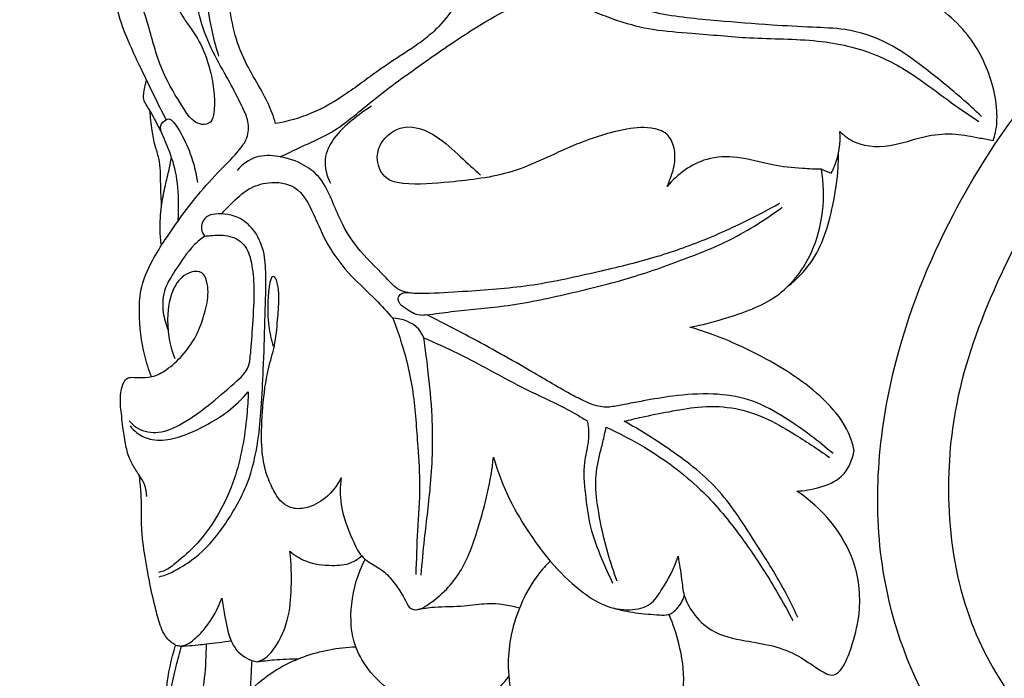
# Model space of a CAD drawing. Units: millimetres. Extents: x 22 to 1123, y 35 to 1802.
# Drawn here: x 522 to 616, y 870 to 934 of the extents above; entities that cross this region are included whole.
import ezdxf

# ---------------------------------------------------------------- set-up
doc = ezdxf.new("R2010")
doc.units = ezdxf.units.MM
doc.header["$MEASUREMENT"] = 0
doc.styles.add('Arial', font='arial.ttf')
doc.dimstyles.new('Default 11', dxfattribs={"dimscale": 1.2, "dimtxt": 22, "dimasz": 22, "dimexe": 0.5, "dimexo": 0.5, "dimgap": 0.2, "dimtad": 1, "dimtoh": 1, "dimzin": 1, "dimdsep": 46, "dimtxsty": 'Arial', "dimcen": 0.5, "dimazin": 0, "dimtfac": 1, "dimtdec": 4, "dimtix": 1, "dimtmove": 1, "dimatfit": 3, "dimfxl": 1, "dimtolj": 1, "dimtzin": 1, "dimarcsym": 0})
doc.dimstyles.new('Default 12', dxfattribs={"dimscale": 1.2, "dimtxt": 22, "dimasz": 22, "dimexe": 0.5, "dimexo": 0.5, "dimgap": 0.2, "dimtad": 1, "dimtoh": 1, "dimzin": 1, "dimdsep": 46, "dimtxsty": 'Arial', "dimcen": 0.5, "dimazin": 0, "dimtfac": 1, "dimtdec": 4, "dimtix": 1, "dimtmove": 1, "dimatfit": 3, "dimfxl": 1, "dimtolj": 1, "dimtzin": 1, "dimarcsym": 0})

# ---------------------------------------------------------------- blocks, each defined once
blk = doc.blocks.new('*D5')
at = {"color": 0, "lineweight": -2, "transparency": 16777216}
for p, q in [((608.976, 1487.76), (425.657, 1487.76)), ((426.257, 422.712), (426.257, 1461.36)), ((609.485, 396.312), (425.657, 396.312))]:
    blk.add_line(p, q, dxfattribs=at)
at = {"color": 0, "transparency": 16777216}
for points in [[(421.857, 1461.36), (430.657, 1461.36), (426.257, 1487.76)], [(421.857, 422.712), (430.657, 422.712), (426.257, 396.312)]]:
    blk.add_solid(points, dxfattribs=at)
at = {"color": 0, "transparency": 16777216, "insert": (412.538, 942.036), "char_height": 26.4, "attachment_point": 5, "rotation": 90, "style": 'Arial'}
blk.add_mtext('\\A1;1091.45', dxfattribs=at)
blk = doc.blocks.new('*D6')
at = {"color": 0, "lineweight": -2, "transparency": 16777216}
for p, q in [((609.485, 1356.008), (467.143, 1356.008)), ((467.743, 1329.608), (467.743, 422.712)), ((609.485, 396.312), (467.143, 396.312))]:
    blk.add_line(p, q, dxfattribs=at)
at = {"color": 0, "transparency": 16777216}
for points in [[(463.343, 1329.608), (472.143, 1329.608), (467.743, 1356.008)], [(463.343, 422.712), (472.143, 422.712), (467.743, 396.312)]]:
    blk.add_solid(points, dxfattribs=at)
at = {"color": 0, "transparency": 16777216, "insert": (454.024, 876.16), "char_height": 26.4, "attachment_point": 5, "rotation": 90, "style": 'Arial'}
blk.add_mtext('\\A1;959.70', dxfattribs=at)

msp = doc.modelspace()

# ---------------------------------------------------------------- linework, layer by layer
for points, knots in [([(580.865, 967.305, -113.438), (579.748, 966.236, -113.438), (577.574, 963.858, -113.438), (574.818, 959.585, -113.438), (572.311, 954.73, -113.438), (570.757, 949.695, -113.438), (569.161, 945.058, -113.438), (567.382, 940.708, -113.438), (565.359, 937.31, -113.438), (563.484, 934.712, -113.438), (562.247, 933.019, -113.438), (560.796, 931.763, -113.438), (559.892, 931.098, -113.438), (559.438, 930.802, -113.438)], [0, 0, 0, 0, 4.639317, 9.61636, 15.216994, 20.970149, 25.384264, 29.936541, 35.042925, 37.192049, 39.561068, 41.299315, 42.925188, 42.925188, 42.925188, 42.925188]), ([(553.155, 964.559, -113.438), (551.853, 963.728, -113.438), (548.627, 961.292, -113.438), (544.349, 956.658, -113.438), (541.198, 949.803, -113.438), (539.543, 943.308, -113.438), (539.524, 937.209, -113.438), (539.999, 933.167, -113.438), (540.64, 930.828, -113.438), (540.884, 930.064, -113.438)], [0, 0, 0, 0, 4.632762, 12.10686, 18.613393, 27.085832, 31.982421, 36.838275, 39.244634, 39.244634, 39.244634, 39.244634]), ([(546.361, 923.586, -113.438), (546.259, 923.927, -113.438), (545.906, 924.976, -113.438), (545.029, 926.806, -113.438), (543.689, 928.921, -113.438), (542.559, 931.496, -113.438), (541.716, 935.41, -113.438), (541.421, 941.614, -113.438), (542.574, 949.535, -113.438), (545.9, 956.387, -113.438), (549.706, 961.117, -113.438), (552.331, 963.132, -113.438), (553.658, 963.959, -113.438)], [0, 0, 0, 0, 1.068198, 3.318271, 6.062322, 8.576002, 11.706044, 18.01389, 27.134654, 35.398012, 40.53612, 45.227604, 45.227604, 45.227604, 45.227604]), ([(534.425, 899.268, -113.438), (534.168, 899.933, -113.438), (533.525, 901.945, -113.438), (533.219, 904.752, -113.438), (533.326, 907.897, -113.438), (534.365, 910.255, -113.438), (535.821, 912.582, -113.438), (537.368, 914.786, -113.438), (539.195, 917.176, -113.438), (541.188, 919.282, -113.438), (542.804, 920.889, -113.438), (543.766, 922.325, -113.438), (543.822, 923.764, -113.438), (543.053, 925.416, -113.438), (542.066, 927.39, -113.438), (540.625, 929.855, -113.438), (539.298, 932.625, -113.438), (538.697, 935.647, -113.438), (538.127, 938.879, -113.438), (538.192, 942.714, -113.438), (538.353, 947.534, -113.438), (539.489, 950.901, -113.438), (540.3, 952.652, -113.438)], [0, 0, 0, 0, 2.137913, 6.313047, 8.412802, 11.497822, 13.870369, 16.670187, 19.567421, 22.888938, 25.355148, 26.409826, 27.992466, 29.382187, 31.841877, 34.621829, 37.953555, 40.985681, 43.825541, 47.78128, 52.454506, 58.245103, 58.245103, 58.245103, 58.245103]), ([(531.924, 940.623, -113.438), (531.859, 940.579, -113.438), (531.681, 940.432, -113.438), (531.357, 939.614, -113.438), (530.817, 938.349, -113.438), (530.796, 936.342, -113.438), (531.178, 934.077, -113.438), (532.188, 931.414, -113.438), (533.819, 927.998, -113.438), (535.062, 925.456, -113.438), (535.844, 923.948, -113.438)], [0, 0, 0, 0, 0.233136, 0.675178, 2.583946, 4.349647, 6.583675, 9.458971, 12.849334, 17.945632, 17.945632, 17.945632, 17.945632]), ([(536.487, 937.881, -113.438), (536.432, 937.481, -113.438), (536.365, 936.022, -113.438), (537.1, 934.225, -113.438), (538.33, 932.617, -113.438), (539.398, 930.923, -113.438), (540.11, 928.745, -113.438), (540.508, 926.484, -113.438), (540.484, 924.958, -113.438), (540.272, 923.631, -113.438), (539.246, 923.401, -113.438), (538.246, 923.918, -113.438), (537.072, 925.743, -113.438), (535.256, 928.646, -113.438), (534.273, 932.72, -113.438), (533.123, 936.15, -113.438), (532.316, 938.377, -113.438), (531.953, 939.629, -113.438), (531.819, 940.237, -113.438), (531.889, 940.524, -113.438), (531.924, 940.623, -113.438)], [0, 0, 0, 0, 1.211853, 4.340497, 5.518664, 7.306657, 10.308315, 12.3489, 14.091351, 15.072779, 15.920295, 16.761424, 18.328691, 22.284368, 27.043751, 30.742499, 33.169011, 34.12395, 34.681425, 34.993708, 34.993708, 34.993708, 34.993708]), ([(615.323, 921.971, -113.438), (615.406, 922.218, -113.438), (615.666, 923.14, -113.438), (615.746, 925.019, -113.438), (615.122, 928.304, -113.438), (613.006, 932.592, -113.438), (607.791, 936.583, -113.438), (603.621, 938.838, -113.438), (601.059, 939.753, -113.438)], [0, 0, 0, 0, 0.781463, 2.863702, 5.563721, 10.771074, 16.750676, 24.913398, 24.913398, 24.913398, 24.913398]), ([(614.2, 924.278, -113.438), (613.562, 924.875, -113.438), (611.646, 926.603, -113.438), (608.694, 928.991, -113.438), (605.106, 931.546, -113.438), (601.488, 932.72, -113.438), (597.689, 932.83, -113.438), (593.609, 933.069, -113.438), (588.606, 933.47, -113.438), (583.162, 933.964, -113.438), (578.275, 935.53, -113.438), (575.522, 937.026, -113.438), (574.353, 937.79, -113.438)], [0, 0, 0, 0, 2.62171, 7.739041, 11.394384, 15.778509, 18.882319, 22.771792, 28.041075, 33.950607, 39.115538, 43.30536, 43.30536, 43.30536, 43.30536]), ([(546.814, 920.39, -113.438), (547.482, 920.709, -113.438), (549.014, 921.47, -113.438), (552.229, 922.812, -113.438), (555.887, 926.087, -113.438), (560.654, 929.483, -113.438), (566.148, 933.302, -113.438), (570.197, 935.419, -113.438), (572.525, 936.489, -113.438)], [0, 0, 0, 0, 2.218354, 5.14088, 10.380821, 16.767672, 22.740433, 30.427378, 30.427378, 30.427378, 30.427378]), ([(572.525, 936.489, -113.438), (573.694, 935.824, -113.438), (576.938, 934.248, -113.438), (581.585, 932.568, -113.438), (586.967, 932.264, -113.438), (592.227, 931.689, -113.438), (598.229, 931.769, -113.438), (603.977, 930.534, -113.438), (608.107, 928.018, -113.438), (611.175, 925.635, -113.438), (613.055, 924.377, -113.438), (613.944, 923.789, -113.438)], [0, 0, 0, 0, 4.033342, 10.831105, 14.601305, 20.150634, 26.699546, 32.589462, 37.476337, 41.058324, 44.255717, 44.255717, 44.255717, 44.255717]), ([(559.438, 930.802, -113.438), (558.452, 930.174, -113.438), (556.322, 928.795, -113.438), (553.289, 926.457, -113.438), (549.959, 924.463, -113.438), (547.533, 923.791, -113.438), (546.361, 923.586, -113.438)], [0, 0, 0, 0, 3.506362, 7.603015, 11.494773, 15.064225, 15.064225, 15.064225, 15.064225]), ([(535.376, 922.794, -113.438), (535.168, 923.21, -113.438), (534.745, 923.994, -113.438), (534.237, 924.97, -113.438), (533.755, 925.622, -113.438), (533.633, 926.178, -113.438), (533.761, 926.874, -113.438), (533.851, 927.402, -113.438), (533.946, 927.751, -113.438)], [0, 0, 0, 0, 1.395175, 2.672297, 3.30296, 3.802439, 4.325198, 5.410507, 5.410507, 5.410507, 5.410507]), ([(616.09, 858.566, -113.438), (613.798, 860.837, -113.438), (608.516, 867.412, -113.438), (603.264, 881.839, -113.438), (604.696, 899.209, -113.438), (610.62, 914.149, -113.438), (615.682, 922.114, -113.438), (618.224, 925.425, -113.438)], [0, 0, 0, 0, 9.678613, 25.044083, 44.802449, 60.427604, 72.95146, 72.95146, 72.95146, 72.95146]), ([(535.396, 915.609, -113.438), (535.382, 916.318, -113.438), (535.279, 917.858, -113.438), (535.344, 919.872, -113.438), (534.718, 921.529, -113.438), (534.477, 923.071, -113.438), (534.335, 924.192, -113.438), (534.289, 924.835, -113.438)], [0, 0, 0, 0, 2.127078, 4.650394, 5.932554, 7.391252, 9.322802, 9.322802, 9.322802, 9.322802]), ([(555.563, 925.243, -113.438), (554.919, 924.846, -113.438), (553.645, 923.891, -113.438), (551.931, 922.341, -113.438), (550.84, 920.137, -113.438), (551.258, 918.559, -113.438), (551.62, 917.861, -113.438)], [0, 0, 0, 0, 2.269728, 4.764771, 6.907793, 9.267373, 9.267373, 9.267373, 9.267373]), ([(536.997, 914.241, -113.438), (537.035, 914.799, -113.438), (537.066, 916.37, -113.438), (536.901, 918.834, -113.438), (536.164, 920.956, -113.438), (535.593, 922.255, -113.438), (535.319, 922.882, -113.438), (535.283, 923.507, -113.438), (535.617, 923.827, -113.438), (535.844, 923.948, -113.438)], [0, 0, 0, 0, 1.678972, 4.717395, 7.341991, 8.361231, 8.98259, 9.388789, 10.160721, 10.160721, 10.160721, 10.160721]), ([(535.844, 923.948, -113.438), (535.885, 923.98, -113.438), (536.005, 924.047, -113.438), (536.292, 924.005, -113.438), (536.672, 923.6, -113.438), (537.369, 922.529, -113.438), (538.284, 920.614, -113.438), (538.719, 918.873, -113.438), (538.855, 917.935, -113.438)], [0, 0, 0, 0, 0.155798, 0.397373, 0.802078, 1.760601, 4.264011, 7.105777, 7.105777, 7.105777, 7.105777]), ([(583.981, 917.543, -113.438), (584.068, 917.739, -113.438), (584.353, 918.447, -113.438), (584.761, 919.658, -113.438), (584.757, 921.23, -113.438), (584.072, 922.759, -113.438), (582.076, 923.356, -113.438), (578.998, 922.929, -113.438), (574.508, 921.46, -113.438), (569.318, 918.631, -113.438), (563.592, 917.996, -113.438), (559.665, 917.648, -113.438), (556.973, 918.067, -113.438), (555.932, 919.776, -113.438), (556.352, 922.033, -113.438), (558.801, 923.782, -113.438), (561.928, 922.543, -113.438), (563.994, 920.462, -113.438), (565.429, 919.226, -113.438), (566.061, 918.636, -113.438)], [0, 0, 0, 0, 0.643812, 2.292318, 3.786946, 5.307432, 6.915852, 9.570553, 14.600446, 21.008712, 27.110811, 31.593181, 32.974059, 34.959478, 36.769195, 39.463571, 42.717771, 45.779294, 48.373761, 48.373761, 48.373761, 48.373761]), ([(599.744, 918.811, -113.438), (599.872, 919.05, -113.438), (600.462, 920.294, -113.438), (600.662, 921.721, -113.438), (600.589, 922.824, -113.438)], [0, 0, 0, 0, 0.812064, 4.127763, 4.127763, 4.127763, 4.127763]), ([(600.589, 922.824, -113.438), (601.015, 922.415, -113.438), (602.559, 921.275, -113.438), (605.783, 921.343, -113.438), (608.799, 922.5, -113.438), (611.629, 922.692, -113.438), (613.688, 922.252, -113.438), (614.9, 922.05, -113.438), (615.323, 921.971, -113.438)], [0, 0, 0, 0, 1.771433, 5.586211, 8.923445, 11.532598, 13.92977, 15.220126, 15.220126, 15.220126, 15.220126]), ([(595.626, 907.988, -113.438), (596.434, 908.639, -113.438), (598.598, 910.811, -113.438), (599.991, 915.459, -113.438), (600.459, 919.073, -113.438), (600.45, 920.757, -113.438)], [0, 0, 0, 0, 3.113866, 9.004922, 14.057734, 14.057734, 14.057734, 14.057734]), ([(535.387, 911.872, -113.438), (535.319, 912.357, -113.438), (535.209, 913.622, -113.438), (535.345, 915.496, -113.438), (535.683, 917.383, -113.438), (536.093, 918.922, -113.438), (536.279, 919.892, -113.438), (536.36, 920.337, -113.438)], [0, 0, 0, 0, 1.470706, 3.798114, 5.610207, 7.216889, 8.572341, 8.572341, 8.572341, 8.572341]), ([(559.073, 907.357, -113.438), (558.926, 907.371, -113.438), (558.503, 907.452, -113.438), (557.699, 907.947, -113.438), (556.343, 909.499, -113.438), (554.275, 911.359, -113.438), (552.684, 913.973, -113.438), (551.766, 916.298, -113.438), (550.837, 918.313, -113.438), (548.99, 919.807, -113.438), (546.831, 920.499, -113.438), (544.407, 920.595, -113.438), (543.156, 919.649, -113.438), (542.668, 919.088, -113.438)], [0, 0, 0, 0, 0.441909, 1.278947, 2.765187, 6.608578, 9.577003, 11.824481, 14.140831, 16.112886, 18.741328, 20.870693, 23.101613, 23.101613, 23.101613, 23.101613]), ([(598.817, 919.198, -113.438), (598.204, 919.204, -113.438), (596.628, 919.275, -113.438), (593.893, 919.544, -113.438), (590.928, 920.5, -113.438), (587.154, 920.345, -113.438), (584.966, 918.727, -113.438), (583.981, 917.543, -113.438)], [0, 0, 0, 0, 1.837682, 4.734846, 8.211988, 11.122554, 15.740742, 15.740742, 15.740742, 15.740742]), ([(586.158, 904.038, -113.438), (587.432, 904.26, -113.438), (590.37, 905.07, -113.438), (594.975, 906.748, -113.438), (598.811, 911.909, -113.438), (599.246, 916.557, -113.438), (598.817, 919.198, -113.438)], [0, 0, 0, 0, 3.88067, 9.186041, 14.269043, 22.294344, 22.294344, 22.294344, 22.294344]), ([(541.165, 914.908, -113.438), (541.472, 915.268, -113.438), (542.289, 916.107, -113.438), (543.665, 917.389, -113.438), (545.807, 918.093, -113.438), (548.616, 917.728, -113.438), (550.077, 914.826, -113.438), (551.318, 911.752, -113.438), (553.458, 908.994, -113.438), (555.804, 906.904, -113.438), (557.073, 905.504, -113.438), (557.614, 904.899, -113.438)], [0, 0, 0, 0, 1.421845, 3.523034, 5.538607, 8.067417, 11.19782, 14.44474, 18.228644, 21.452096, 23.886902, 23.886902, 23.886902, 23.886902]), ([(560.904, 905.209, -113.438), (560.691, 905.17, -113.438), (559.941, 905.112, -113.438), (559.041, 905.69, -113.438), (558.213, 906.258, -113.438), (558.095, 906.903, -113.438), (558.445, 907.299, -113.438), (558.955, 907.385, -113.438), (559.859, 907.267, -113.438), (561.819, 907.314, -113.438), (565.696, 907.551, -113.438), (571.151, 907.959, -113.438), (577.09, 909.312, -113.438), (582.649, 910.61, -113.438), (588.534, 912.705, -113.438), (592.488, 914.625, -113.438), (594.784, 915.945, -113.438)], [0, 0, 0, 0, 0.647674, 2.187291, 3.082383, 3.538288, 3.949414, 4.517792, 5.015067, 6.690751, 10.370855, 16.692922, 23.051354, 28.616632, 33.811151, 41.757203, 41.757203, 41.757203, 41.757203]), ([(535.18, 880.062, -113.438), (535.39, 880.111, -113.438), (536.102, 880.311, -113.438), (537.38, 881.02, -113.438), (539.524, 882.46, -113.438), (541.712, 885.246, -113.438), (543.811, 888.914, -113.438), (544.693, 892.768, -113.438), (545.012, 896.448, -113.438), (545.207, 900.286, -113.438), (545.331, 904.469, -113.438), (545.449, 908.162, -113.438), (545.373, 911.085, -113.438), (544.573, 913.161, -113.438), (542.883, 914.738, -113.438), (541.347, 914.963, -113.438), (540.533, 914.894, -113.438)], [0, 0, 0, 0, 0.645564, 2.209874, 4.352821, 8.3591, 12.678825, 16.951668, 20.076372, 23.765535, 28.4794, 32.624735, 34.86606, 37.206502, 39.091045, 41.541921, 41.541921, 41.541921, 41.541921]), ([(560.904, 905.209, -113.438), (561.676, 905.32, -113.438), (564.14, 905.67, -113.438), (568.724, 905.991, -113.438), (574.499, 907.225, -113.438), (580.458, 908.686, -113.438), (585.708, 910.565, -113.438), (589.925, 912.267, -113.438), (592.857, 914.017, -113.438), (594.395, 915.072, -113.438), (595.05, 915.556, -113.438)], [0, 0, 0, 0, 2.340251, 7.466451, 13.762709, 20.022402, 25.856975, 30.482804, 33.631686, 36.075554, 36.075554, 36.075554, 36.075554]), ([(540.533, 914.894, -113.438), (540.246, 914.874, -113.438), (539.514, 914.677, -113.438), (539.06, 913.591, -113.438), (539.391, 912.968, -113.438), (539.544, 912.775, -113.438)], [0, 0, 0, 0, 0.862218, 2.124716, 2.865212, 2.865212, 2.865212, 2.865212]), ([(539.544, 912.775, -113.438), (539.202, 912.524, -113.438), (538.048, 911.586, -113.438), (536.94, 909.788, -113.438), (535.555, 907.715, -113.438), (535.427, 905.644, -113.438), (535.793, 904.33, -113.438), (536.017, 903.82, -113.438)], [0, 0, 0, 0, 1.271772, 4.424847, 6.275783, 8.664665, 10.336714, 10.336714, 10.336714, 10.336714]), ([(539.544, 912.775, -113.438), (539.734, 912.798, -113.438), (540.465, 912.857, -113.438), (541.8, 912.954, -113.438), (543.516, 912.102, -113.438), (544.141, 910.047, -113.438), (544.343, 907.468, -113.438), (544.148, 904.475, -113.438), (544.002, 902.341, -113.438), (543.94, 901.469, -113.438)], [0, 0, 0, 0, 0.573993, 2.199334, 3.989513, 5.779553, 8.298083, 11.817955, 14.725817, 14.725817, 14.725817, 14.725817]), ([(617.884, 912.736, -113.438), (617.077, 911.24, -113.438), (614.582, 906.089, -113.438), (611.472, 897.563, -113.438), (610.655, 886.572, -113.438), (612.321, 876.416, -113.438), (617.161, 867.673, -113.438), (621.599, 863.269, -113.438), (623.945, 861.475, -113.438)], [0, 0, 0, 0, 5.099872, 17.176033, 26.931495, 37.885722, 47.545973, 56.406278, 56.406278, 56.406278, 56.406278]), ([(533.984, 887.756, -113.438), (533.973, 888.151, -113.438), (533.848, 888.888, -113.438), (533.304, 889.743, -113.438), (532.733, 890.595, -113.438), (532.165, 891.649, -113.438), (531.899, 893.097, -113.438), (531.65, 894.472, -113.438), (531.559, 895.66, -113.438), (531.43, 896.603, -113.438), (531.439, 897.466, -113.438), (531.575, 898.192, -113.438), (531.742, 898.722, -113.438), (531.968, 898.996, -113.438), (532.181, 899.192, -113.438), (532.607, 899.232, -113.438), (533.355, 899.165, -113.438), (534.588, 899.186, -113.438), (536.048, 900.001, -113.438), (537.501, 901.316, -113.438), (538.797, 903.152, -113.438), (539.543, 905.248, -113.438), (539.947, 907.079, -113.438), (539.8, 908.399, -113.438), (539.345, 909.437, -113.438), (537.854, 909.382, -113.438), (536.377, 907.921, -113.438), (535.774, 904.814, -113.438), (536.127, 902.352, -113.438), (536.665, 901.014, -113.438)], [0, 0, 0, 0, 1.183327, 2.174146, 3.01136, 4.26856, 5.726959, 7.390171, 8.466343, 9.296932, 10.24616, 11.036726, 11.516331, 11.881592, 12.099539, 12.354754, 13.115274, 14.391217, 15.95688, 17.991194, 20.25985, 22.59985, 24.657666, 25.75526, 26.650273, 27.66798, 29.56419, 32.494272, 36.818726, 36.818726, 36.818726, 36.818726]), ([(552.651, 889.544, -113.438), (552.293, 888.816, -113.438), (551.326, 887.583, -113.438), (549.522, 886.597, -113.438), (547.854, 886.541, -113.438), (546.666, 887.39, -113.438), (545.968, 888.703, -113.438), (545.242, 890.455, -113.438), (544.934, 893.086, -113.438), (545.097, 896.368, -113.438), (545.476, 899.595, -113.438), (546.342, 902.298, -113.438), (546.539, 904.562, -113.438), (546.7, 906.436, -113.438), (546.663, 907.693, -113.438), (546.493, 908.363, -113.438), (546.376, 908.71, -113.438), (546.227, 908.888, -113.438), (546.025, 908.89, -113.438), (545.879, 908.653, -113.438), (545.707, 907.904, -113.438), (545.583, 906.355, -113.438), (545.613, 904.291, -113.438), (545.931, 902.835, -113.438), (546.118, 902.201, -113.438)], [0, 0, 0, 0, 2.431924, 4.540902, 6.004953, 7.154584, 8.710326, 10.405659, 12.829454, 16.56095, 20.267758, 22.531608, 25.038066, 27.051743, 28.185065, 28.783111, 29.117239, 29.283983, 29.4403, 29.638481, 30.041229, 31.786279, 34.2423, 36.225705, 36.225705, 36.225705, 36.225705]), ([(557.614, 904.899, -113.438), (557.893, 904.203, -113.438), (558.728, 901.878, -113.438), (559.705, 897.746, -113.438), (559.965, 893.02, -113.438), (560.312, 888.598, -113.438), (559.952, 884.512, -113.438), (559.88, 881.683, -113.438), (559.833, 880.271, -113.438)], [0, 0, 0, 0, 2.249961, 7.406909, 12.658256, 16.434927, 20.691041, 24.929491, 24.929491, 24.929491, 24.929491]), ([(560.595, 903.01, -113.438), (560.474, 903.302, -113.438), (559.867, 904.394, -113.438), (558.519, 904.861, -113.438), (557.614, 904.899, -113.438)], [0, 0, 0, 0, 0.949094, 3.665885, 3.665885, 3.665885, 3.665885]), ([(599.923, 891.888, -113.438), (599.236, 892.481, -113.438), (597.641, 893.76, -113.438), (595.008, 895.606, -113.438), (591.902, 897.246, -113.438), (588.26, 897.729, -113.438), (584.854, 897.506, -113.438), (582.094, 897.024, -113.438), (580.163, 896.658, -113.438), (578.984, 896.424, -113.438), (578.071, 896.315, -113.438), (577.269, 896.427, -113.438), (576.203, 896.83, -113.438), (574.062, 897.908, -113.438), (570.312, 900.196, -113.438), (565.628, 902.775, -113.438), (562.237, 904.537, -113.438), (560.904, 905.209, -113.438)], [0, 0, 0, 0, 2.722184, 6.125385, 9.658645, 13.119274, 16.981812, 19.870324, 21.522127, 22.875806, 23.477857, 24.270569, 25.273853, 26.884857, 31.458386, 38.443321, 42.922296, 42.922296, 42.922296, 42.922296]), ([(601.951, 892.187, -113.438), (601.828, 892.764, -113.438), (601.301, 894.481, -113.438), (598.649, 897.841, -113.438), (593.363, 901.274, -113.438), (588.703, 903.304, -113.438), (586.158, 904.038, -113.438)], [0, 0, 0, 0, 1.771264, 5.328903, 12.532611, 20.479062, 20.479062, 20.479062, 20.479062]), ([(560.35, 880.225, -113.438), (560.451, 881.384, -113.438), (560.706, 884.301, -113.438), (561.401, 889.345, -113.438), (561.533, 894.799, -113.438), (561.077, 899.479, -113.438), (560.749, 901.994, -113.438), (560.595, 903.01, -113.438)], [0, 0, 0, 0, 3.490391, 8.780822, 15.270005, 19.794353, 22.877154, 22.877154, 22.877154, 22.877154]), ([(560.595, 903.01, -113.438), (561.681, 902.535, -113.438), (565.204, 900.972, -113.438), (569.63, 898.325, -113.438), (573.94, 896.458, -113.438), (575.675, 895.413, -113.438), (576.291, 895.024, -113.438)], [0, 0, 0, 0, 3.555911, 11.551369, 15.434426, 17.618773, 17.618773, 17.618773, 17.618773]), ([(532.289, 895.034, -113.438), (532.519, 894.757, -113.438), (533.31, 894.04, -113.438), (535.284, 893.738, -113.438), (537.735, 894.883, -113.438), (540.185, 896.691, -113.438), (542.108, 898.396, -113.438), (543.534, 899.656, -113.438), (543.894, 900.602, -113.438), (543.924, 901.165, -113.438), (543.94, 901.469, -113.438)], [0, 0, 0, 0, 1.080599, 3.121688, 5.521709, 9.000417, 12.255949, 13.250418, 14.664048, 15.118076, 15.118076, 15.118076, 15.118076]), ([(532.37, 894.551, -113.438), (532.562, 894.306, -113.438), (533.17, 893.699, -113.438), (534.61, 893.058, -113.438), (536.963, 893.314, -113.438), (539.368, 894.402, -113.438), (541.855, 895.875, -113.438), (543.146, 897.134, -113.438), (543.736, 897.831, -113.438)], [0, 0, 0, 0, 0.933501, 2.552695, 4.527715, 7.818272, 10.426589, 13.166741, 13.166741, 13.166741, 13.166741]), ([(543.736, 897.831, -113.438), (543.714, 897.077, -113.438), (543.521, 894.249, -113.438), (542.826, 890.161, -113.438), (540.92, 885.903, -113.438), (538.865, 883.147, -113.438), (537.075, 881.599, -113.438), (535.956, 880.744, -113.438), (535.426, 880.536, -113.438), (535.106, 880.452, -113.438)], [0, 0, 0, 0, 2.263911, 8.508612, 12.300579, 16.167646, 18.702262, 19.387115, 20.378842, 20.378842, 20.378842, 20.378842]), ([(579.858, 894.987, -113.438), (580.411, 895.13, -113.438), (581.841, 895.481, -113.438), (584.216, 895.918, -113.438), (587.076, 896.467, -113.438), (590.227, 896.423, -113.438), (593.338, 895.474, -113.438), (596.397, 893.663, -113.438), (598.448, 892.343, -113.438), (599.579, 891.514, -113.438)], [0, 0, 0, 0, 1.71299, 4.413373, 7.245746, 10.437488, 13.760015, 16.869078, 21.074356, 21.074356, 21.074356, 21.074356]), ([(576.291, 895.024, -113.438), (576.334, 894.849, -113.438), (576.469, 894.163, -113.438), (576.435, 892.8, -113.438), (575.845, 890.69, -113.438), (576.123, 887.943, -113.438), (576.499, 884.818, -113.438), (577.585, 882, -113.438), (578.36, 880.229, -113.438), (578.742, 879.457, -113.438)], [0, 0, 0, 0, 0.543304, 2.091127, 4.033183, 7.062409, 10.247393, 13.468833, 16.054486, 16.054486, 16.054486, 16.054486]), ([(579.183, 879.626, -113.438), (578.844, 880.525, -113.438), (578.122, 882.698, -113.438), (577.417, 885.89, -113.438), (576.994, 889.038, -113.438), (577.35, 891.311, -113.438), (577.832, 893.023, -113.438), (578.027, 893.941, -113.438), (578.124, 894.422, -113.438)], [0, 0, 0, 0, 2.884389, 6.853352, 9.811916, 12.338754, 13.680394, 15.15205, 15.15205, 15.15205, 15.15205]), ([(578.124, 894.422, -113.438), (579.384, 893.854, -113.438), (582.592, 892.155, -113.438), (587.085, 888.888, -113.438), (590.731, 884.48, -113.438), (593.629, 880.225, -113.438), (595.266, 877.381, -113.438), (596.054, 875.871, -113.438)], [0, 0, 0, 0, 4.14681, 10.876999, 16.493632, 21.210235, 26.321564, 26.321564, 26.321564, 26.321564]), ([(596.535, 876.143, -113.438), (596.061, 877.173, -113.438), (594.792, 879.745, -113.438), (592.13, 883.839, -113.438), (589.009, 888.785, -113.438), (584.381, 892.236, -113.438), (581.299, 894.206, -113.438), (579.858, 894.987, -113.438)], [0, 0, 0, 0, 3.400357, 8.585413, 14.674569, 20.751723, 25.667354, 25.667354, 25.667354, 25.667354]), ([(552.651, 889.544, -113.438), (552.55, 888.716, -113.438), (552.512, 886.648, -113.438), (553.502, 884.194, -113.438), (554.35, 882.238, -113.438), (555.43, 881.343, -113.438), (556.602, 880.793, -113.438), (557.646, 879.661, -113.438), (558.411, 878.573, -113.438), (558.881, 877.705, -113.438), (559.145, 877.113, -113.438), (559.953, 876.708, -113.438), (562, 877.95, -113.438), (564.371, 880.39, -113.438), (566.155, 885.526, -113.438), (567.048, 889.248, -113.438), (567.297, 891.547, -113.438)], [0, 0, 0, 0, 2.500208, 6.073295, 7.885153, 8.750215, 10.21408, 11.731362, 13.295001, 14.192379, 14.716141, 15.182226, 16.698395, 21.032823, 25.633358, 32.568554, 32.568554, 32.568554, 32.568554]), ([(567.297, 891.547, -113.438), (567.707, 890.138, -113.438), (568.687, 887.564, -113.438), (570.658, 884.284, -113.438), (572.849, 881.306, -113.438), (575.233, 878.95, -113.438), (577.827, 877.188, -113.438), (580.24, 876.737, -113.438), (582.393, 877.177, -113.438), (583.808, 879.302, -113.438), (584.665, 880.845, -113.438), (585.033, 882.028, -113.438)], [0, 0, 0, 0, 4.399413, 8.20726, 11.450382, 15.463977, 18.2417, 20.677703, 22.721973, 24.329922, 28.046901, 28.046901, 28.046901, 28.046901]), ([(596.443, 888.292, -113.438), (597.159, 888.308, -113.438), (598.659, 888.582, -113.438), (601.058, 889.516, -113.438), (601.794, 891.287, -113.438), (601.951, 892.187, -113.438)], [0, 0, 0, 0, 2.146529, 4.589438, 7.329318, 7.329318, 7.329318, 7.329318]), ([(536.755, 873.488, -113.438), (536.589, 873.577, -113.438), (536.222, 873.824, -113.438), (535.697, 874.389, -113.438), (535.226, 875.456, -113.438), (534.773, 877.151, -113.438), (534.284, 879.284, -113.438), (533.849, 881.822, -113.438), (533.445, 884.261, -113.438), (533.482, 886.562, -113.438), (533.45, 888.148, -113.438), (533.33, 889.166, -113.438), (533.29, 889.604, -113.438), (533.274, 889.783, -113.438)], [0, 0, 0, 0, 0.563689, 1.320459, 2.276123, 4.024718, 6.586783, 8.834262, 11.755025, 13.974839, 15.72653, 16.510106, 17.047156, 17.047156, 17.047156, 17.047156]), ([(585.033, 882.028, -113.438), (585.143, 881.298, -113.438), (585.376, 880.056, -113.438), (585.54, 878.155, -113.438), (586.505, 876.386, -113.438), (588.389, 874.526, -113.438), (591.261, 873.915, -113.438), (594.117, 873.503, -113.438), (596.519, 872.6, -113.438), (598.062, 871.46, -113.438), (599.108, 870.831, -113.438), (599.823, 870.498, -113.438), (600.557, 870.904, -113.438), (601.189, 871.865, -113.438), (601.843, 873.678, -113.438), (602.706, 876.954, -113.438), (602.203, 882.818, -113.438), (598.849, 886.662, -113.438), (596.443, 888.292, -113.438)], [0, 0, 0, 0, 2.212177, 3.803519, 5.65877, 8.133512, 11.492304, 14.166015, 16.846695, 19.079132, 19.851129, 20.578785, 21.267307, 22.127615, 24.009657, 27.009552, 32.268576, 40.987029, 40.987029, 40.987029, 40.987029]), ([(544.571, 871.878, -113.438), (544.801, 871.948, -113.438), (545.497, 872.241, -113.438), (546.635, 873.595, -113.438), (547.663, 875.934, -113.438), (547.935, 879.139, -113.438), (547.876, 881.354, -113.438), (547.731, 882.512, -113.438)], [0, 0, 0, 0, 0.722302, 2.225205, 5.140269, 8.275826, 11.777331, 11.777331, 11.777331, 11.777331]), ([(547.731, 882.512, -113.438), (548.188, 882.129, -113.438), (549.444, 881.326, -113.438), (551.543, 881.085, -113.438), (553.463, 881.216, -113.438), (554.334, 881.799, -113.438), (554.632, 882.06, -113.438)], [0, 0, 0, 0, 1.788845, 4.355964, 6.217848, 7.406543, 7.406543, 7.406543, 7.406543]), ([(568.76, 870.531, -113.438), (568.594, 870.273, -113.438), (568.111, 869.629, -113.438), (566.969, 868.67, -113.438), (565.269, 867.792, -113.438), (563.107, 867.361, -113.438), (560.666, 867.627, -113.438), (557.893, 868.545, -113.438), (555.545, 870.615, -113.438), (553.636, 873.617, -113.438), (553.449, 877.584, -113.438), (554.264, 880.373, -113.438), (554.94, 881.698, -113.438)], [0, 0, 0, 0, 0.920545, 2.400687, 4.432725, 6.6011, 8.906617, 11.734317, 15.223846, 18.0764, 22.187245, 26.649548, 26.649548, 26.649548, 26.649548]), ([(572.754, 881.563, -113.438), (572.344, 881.169, -113.438), (571.291, 880.009, -113.438), (569.919, 877.632, -113.438), (568.954, 874.72, -113.438), (568.601, 871.599, -113.438), (568.935, 868.615, -113.438), (570.118, 865.736, -113.438), (572.268, 863.718, -113.438), (575.06, 862.264, -113.438), (578.51, 861.844, -113.438), (582.206, 863.01, -113.438), (584.891, 865.91, -113.438), (585.833, 869.798, -113.438), (585.267, 873.348, -113.438), (584.564, 875.52, -113.438), (584.182, 876.409, -113.438)], [0, 0, 0, 0, 1.707098, 4.678793, 8.157319, 10.839162, 14.043134, 17.082136, 19.957554, 22.686661, 26.431165, 30.065529, 33.909442, 37.721445, 41.647891, 44.552543, 44.552543, 44.552543, 44.552543]), ([(578.791, 877.06, -113.438), (579.502, 876.868, -113.438), (580.997, 876.54, -113.438), (582.755, 876.431, -113.438), (583.937, 876.346, -113.438), (584.501, 876.582, -113.438), (585.133, 877.141, -113.438), (585.499, 877.796, -113.438), (585.631, 878.271, -113.438)], [0, 0, 0, 0, 2.208397, 4.555196, 5.338636, 5.68025, 6.357379, 7.836506, 7.836506, 7.836506, 7.836506]), ([(537.247, 873.405, -113.438), (537.398, 873.421, -113.438), (537.811, 873.505, -113.438), (538.644, 874.082, -113.438), (539.991, 875.471, -113.438), (540.826, 876.97, -113.438), (541.184, 878.002, -113.438)], [0, 0, 0, 0, 0.455336, 1.244892, 2.980633, 6.25559, 6.25559, 6.25559, 6.25559]), ([(541.184, 878.002, -113.438), (541.26, 877.47, -113.438), (541.527, 876.102, -113.438), (541.803, 874.285, -113.438), (542.823, 872.552, -113.438), (543.9, 872.027, -113.438), (544.571, 871.878, -113.438)], [0, 0, 0, 0, 1.611273, 4.191014, 5.443787, 7.505285, 7.505285, 7.505285, 7.505285]), ([(559.876, 876.891, -113.438), (560.457, 876.997, -113.438), (561.982, 877.246, -113.438), (564.277, 877.147, -113.438), (566.987, 877.651, -113.438), (568.793, 877.349, -113.438), (569.803, 877.077, -113.438)], [0, 0, 0, 0, 1.770421, 4.621877, 6.847353, 9.985551, 9.985551, 9.985551, 9.985551]), ([(529.95, 841.821, -113.438), (529.963, 842.129, -113.438), (530.027, 843.2, -113.438), (530.306, 845.391, -113.438), (531.118, 848.629, -113.438), (533.163, 853.308, -113.438), (535.551, 857.852, -113.438), (537.976, 862.688, -113.438), (539.3, 867.579, -113.438), (539.705, 871.433, -113.438), (539.707, 873.601, -113.438)], [0, 0, 0, 0, 0.923437, 3.217068, 6.619835, 10.894397, 18.493316, 22.038138, 27.089126, 33.59372, 33.59372, 33.59372, 33.59372]), ([(534.993, 860.2, -113.438), (535.068, 860.349, -113.438), (535.257, 860.785, -113.438), (535.453, 862.174, -113.438), (535.721, 864.196, -113.438), (535.768, 866.809, -113.438), (535.84, 869.904, -113.438), (536.336, 872.149, -113.438), (536.755, 873.488, -113.438)], [0, 0, 0, 0, 0.50164, 1.415515, 4.177773, 6.63256, 9.245441, 13.456901, 13.456901, 13.456901, 13.456901]), ([(535.644, 860.167, -113.438), (535.697, 860.279, -113.438), (535.983, 860.941, -113.438), (536.098, 862.288, -113.438), (536.091, 864.334, -113.438), (536.133, 866.651, -113.438), (536.233, 869.138, -113.438), (536.773, 871.374, -113.438), (537.14, 872.763, -113.438), (537.332, 873.402, -113.438)], [0, 0, 0, 0, 0.372256, 2.154807, 3.969671, 6.537815, 9.102913, 11.412776, 13.41505, 13.41505, 13.41505, 13.41505]), ([(536.755, 873.488, -113.438), (536.888, 873.452, -113.438), (537.231, 873.381, -113.438), (537.958, 873.435, -113.438), (538.805, 873.501, -113.438), (540.237, 873.659, -113.438), (541.292, 873.794, -113.438), (542.083, 873.911, -113.438)], [0, 0, 0, 0, 0.413749, 1.042685, 2.171442, 2.967439, 5.363636, 5.363636, 5.363636, 5.363636]), ([(547.041, 854.907, -113.438), (546.641, 855.088, -113.438), (545.414, 855.749, -113.438), (543.466, 857.495, -113.438), (541.823, 860.315, -113.438), (541.31, 863.915, -113.438), (542.327, 867.511, -113.438), (545.187, 870.525, -113.438), (549.131, 872.669, -113.438), (552.366, 873.277, -113.438), (554.06, 873.326, -113.438)], [0, 0, 0, 0, 1.31726, 4.165435, 7.733888, 10.868011, 14.856238, 18.458142, 23.046221, 28.132058, 28.132058, 28.132058, 28.132058]), ([(543.949, 869.143, -113.438), (543.962, 869.417, -113.438), (544.009, 870.37, -113.438), (544.062, 871.323, -113.438), (544.101, 872.003, -113.438)], [0, 0, 0, 0, 0.822209, 2.863976, 2.863976, 2.863976, 2.863976]), ([(544.571, 871.878, -113.438), (545.122, 871.964, -113.438), (546.444, 872.126, -113.438), (547.777, 872.18, -113.438), (548.55, 872.176, -113.438)], [0, 0, 0, 0, 1.67313, 3.994172, 3.994172, 3.994172, 3.994172])]:
    msp.add_open_spline(points, degree=3, knots=knots)
msp.add_open_spline([(598.817, 919.198, -113.438), (599.126, 919.069, -113.438), (599.435, 918.94, -113.438), (599.744, 918.811, -113.438)], degree=3)

# ---------------------------------------------------------------- dimensions: what is measured, and where the dimension line sits
for base, p1, p2, dimstyle, picture, middle in [((426.257, 1487.76, -113.438), (610.085, 396.312, -113.438), (609.576, 1487.76, -113.438), 'Default 12', '*D5', (412.538, 942.036, -113.438)), ((467.743, 396.312, -113.438), (610.085, 1356.008, -113.438), (610.085, 396.312, -113.438), 'Default 11', '*D6', (454.024, 876.16, -113.438))]:
    dim = msp.add_linear_dim(base=base, p1=p1, p2=p2, angle=90, dimstyle=dimstyle)
    dim.commit()
    dim.dimension.update_dxf_attribs({"geometry": picture, "text_midpoint": middle})

doc.saveas('drawing.dxf')
